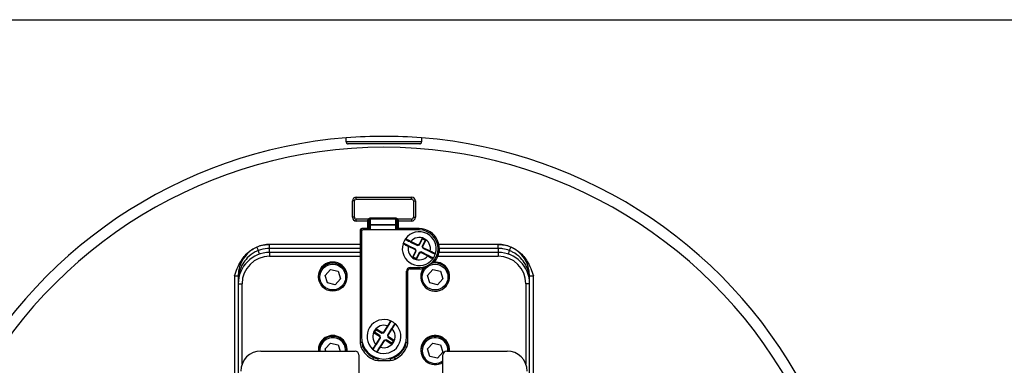
# Model space of a CAD drawing. Units: inches. Extents: x -18 to 345, y 1 to 42.
# Drawn here: x 310 to 315, y 41 to 42 of the extents above; entities that cross this region are included whole.
import ezdxf
from ezdxf.enums import TextEntityAlignment as Align

# ---------------------------------------------------------------- set-up
doc = ezdxf.new("R2010")
doc.units = ezdxf.units.IN
doc.header["$LTSCALE"] = 2.857143
doc.header["$MEASUREMENT"] = 0
for name, color, linetype, lineweight in [('Border (ANSI)', 7, 'Continuous', 25), ('Title (ANSI)', 7, 'Continuous', 50), ('Visible (ANSI)', 7, 'Continuous', 50), ('Visible Narrow (ANSI)', 7, 'Continuous', 35)]:
    doc.layers.add(name, color=color, linetype=linetype, lineweight=lineweight)
doc.styles.add('Note Text (ANSI)', font='tahoma.ttf')
doc.styles.add('Text Style30', font='tahoma.ttf')
doc.styles.add('Text Style370', font='tahoma.ttf')
doc.styles.add('Text Style39', font='tahoma.ttf')
doc.styles.add('Text Style586', font='Simplex.shx')
doc.styles.add('Text Style618', font='tahoma.ttf', dxfattribs={"width": 1.3})

# ---------------------------------------------------------------- blocks, each defined once
blk = doc.blocks.new('Borders Customer Border')
at = {"layer": 'Border (ANSI)'}
blk.add_line((0.3225, 10.6775), (16.6775, 10.6775), dxfattribs=at)
for tag, p, height, style in [('CAT.NOS._001', (16.3394, 9.225), 0.125, 'Text Style39'), ('PART_NUMBER_001', (16.3525, 3.203), 0.2, 'Text Style370'), ('REV._^MNO._001', (16.3622, 0.6187), 0.18, 'Text Style30')]:
    blk.add_attdef(tag, p, '', height=height, rotation=270, dxfattribs=dict(at, style=style))
at = {"layer": 'Border (ANSI)', "style": 'Text Style618', "width": 1.3}
for tag, p in [('REPAIRABLE_(X)', (16.4525, 5.66)), ('NON-REPAIRABLE_(X)', (16.4525, 4.035))]:
    blk.add_attdef(tag, text='', height=0.125, rotation=270, dxfattribs=at).set_placement(p, align=Align.MIDDLE_CENTER)
at = {"layer": 'Title (ANSI)', "style": 'Note Text (ANSI)'}
blk.add_attdef('TITLE_001', (13.3871, 1.6625), '', height=0.12, dxfattribs=at)
at = {"layer": 'Title (ANSI)', "style": 'Text Style586'}
for tag, p in [('SCALE', (15.8562, 0.5727)), ('CREATION_DATE', (15.8562, 0.4043))]:
    blk.add_attdef(tag, text='', height=0.08, dxfattribs=at).set_placement(p, align=Align.MIDDLE_CENTER)

msp = doc.modelspace()

# ---------------------------------------------------------------- linework, layer by layer
at = {"layer": 'Visible (ANSI)', "lineweight": 25}
for p, q in [((312.0946, 41.4935), (312.3586, 41.4935)), ((312.0766, 41.3975), (312.0766, 41.4755)), ((312.3766, 41.4755), (312.3766, 41.3975)), ((312.1516, 41.3795), (312.0946, 41.3795)), ((312.3586, 41.3795), (312.2926, 41.3795)), ((312.1126, 41.3345), (312.1126, 40.7987)), ((312.1186, 41.3285), (312.1186, 40.8281)), ((312.1426, 41.3435), (312.1216, 41.3435)), ((312.3952, 41.3375), (312.1276, 41.3375)), ((312.1516, 41.3435), (312.1426, 41.3435)), ((312.3106, 41.3435), (312.2926, 41.3435)), ((312.3952, 41.3435), (312.3106, 41.3435)), ((312.4103, 41.2946), (312.409, 41.2986)), ((312.1126, 41.268), (311.6806, 41.268)), ((312.3775, 41.2451), (312.3444, 41.2616)), ((312.3533, 41.2795), (312.3864, 41.263)), ((312.3864, 41.263), (312.3963, 41.2664)), ((312.3864, 41.263), (312.3867, 41.2663)), ((312.3963, 41.2664), (312.3942, 41.2688)), ((312.3963, 41.2664), (312.4103, 41.2946)), ((312.4236, 41.288), (312.4096, 41.2598)), ((312.4109, 41.2558), (312.4096, 41.2598)), ((312.4103, 41.2946), (312.4236, 41.288)), ((312.4109, 41.2558), (312.4115, 41.2539)), ((312.4129, 41.2499), (312.4115, 41.2539)), ((312.4236, 41.288), (312.4276, 41.2893)), ((312.7726, 41.2679), (312.489, 41.2679)), ((312.7736, 41.2679), (312.7726, 41.2679)), ((312.1126, 41.2295), (311.6806, 41.2295)), ((312.3668, 41.207), (312.3628, 41.2057)), ((312.3668, 41.207), (312.3808, 41.2352)), ((312.3801, 41.2004), (312.3668, 41.207)), ((312.3775, 41.2451), (312.3751, 41.243)), ((312.3808, 41.2352), (312.3775, 41.2451)), ((312.3808, 41.2352), (312.3776, 41.2354)), ((312.3941, 41.2286), (312.3801, 41.2004)), ((312.404, 41.232), (312.3941, 41.2286)), ((312.3941, 41.2286), (312.3962, 41.2262)), ((312.404, 41.232), (312.4037, 41.2287)), ((312.4371, 41.2155), (312.404, 41.232)), ((312.4129, 41.2499), (312.446, 41.2334)), ((312.7726, 41.2295), (312.4895, 41.2295)), ((312.3526, 41.1575), (312.3952, 41.1575)), ((312.3801, 41.2004), (312.3814, 41.1964)), ((311.5306, 41.118), (311.5306, 41.0795)), ((311.9451, 41.1202), (311.9708, 41.148)), ((311.9565, 41.084), (311.9451, 41.1202)), ((311.9708, 41.148), (312.0078, 41.1398)), ((312.0078, 41.1398), (312.0191, 41.1036)), ((312.3346, 40.8281), (312.3346, 41.1395)), ((312.3406, 40.7987), (312.3406, 41.1425)), ((312.3496, 41.1515), (312.3952, 41.1515)), ((312.4341, 41.1202), (312.4598, 41.148)), ((312.4455, 41.084), (312.4341, 41.1202)), ((312.4598, 41.148), (312.4968, 41.1398)), ((312.4968, 41.1398), (312.5081, 41.1036)), ((312.9226, 41.0795), (312.9226, 41.1179)), ((311.5306, 41.0795), (311.5306, 40.6313)), ((311.9934, 41.0757), (311.9565, 41.084)), ((312.0191, 41.1036), (311.9934, 41.0757)), ((312.4824, 41.0757), (312.4455, 41.084)), ((312.5081, 41.1036), (312.4824, 41.0757)), ((312.9226, 40.6313), (312.9226, 41.0795)), ((312.2261, 40.8459), (312.2461, 40.8771)), ((312.1815, 40.8482), (312.1773, 40.8473)), ((312.1815, 40.8482), (312.1894, 40.8607)), ((312.208, 40.8312), (312.1815, 40.8482)), ((312.1894, 40.8607), (312.1885, 40.8648)), ((312.1894, 40.8607), (312.2159, 40.8437)), ((312.208, 40.8312), (312.2053, 40.8294)), ((312.2102, 40.8211), (312.208, 40.8312)), ((312.2159, 40.8437), (312.2165, 40.8469)), ((312.2159, 40.8437), (312.2261, 40.8459)), ((312.2261, 40.8459), (312.2243, 40.8486)), ((312.2629, 40.8663), (312.243, 40.8351)), ((312.243, 40.8351), (312.2462, 40.8346)), ((312.243, 40.8351), (312.2452, 40.8249)), ((311.9451, 40.7692), (311.9708, 40.797)), ((311.9708, 40.797), (312.0078, 40.7888)), ((312.0078, 40.7888), (312.0172, 40.7585)), ((312.1903, 40.7899), (312.2102, 40.8211)), ((312.2102, 40.8211), (312.207, 40.8216)), ((312.2271, 40.8103), (312.2071, 40.7791)), ((312.2271, 40.8103), (312.2312, 40.8112)), ((312.2331, 40.8116), (312.2312, 40.8112)), ((312.2331, 40.8116), (312.2373, 40.8125)), ((312.2638, 40.7955), (312.2373, 40.8125)), ((312.2452, 40.8249), (312.2479, 40.8268)), ((312.2452, 40.8249), (312.2718, 40.808)), ((312.2718, 40.808), (312.2638, 40.7955)), ((312.2638, 40.7955), (312.2647, 40.7914)), ((312.2718, 40.808), (312.2759, 40.8089)), ((312.4341, 40.7692), (312.4598, 40.797)), ((312.4598, 40.797), (312.4968, 40.7888)), ((312.4968, 40.7888), (312.5081, 40.7526)), ((311.6386, 40.7585), (312.0886, 40.7585)), ((311.9485, 40.7585), (311.9451, 40.7692)), ((312.1066, 40.7405), (312.1066, 40.1885)), ((312.4455, 40.733), (312.4341, 40.7692)), ((312.5081, 40.7526), (312.4824, 40.7247)), ((312.5086, 40.6325), (312.5086, 40.7405)), ((312.5266, 40.7585), (312.8146, 40.7585)), ((312.1972, 40.7141), (312.256, 40.7141)), ((312.4824, 40.7247), (312.4455, 40.733))]:
    msp.add_line(p, q, dxfattribs=at)
at = {"layer": 'Visible (ANSI)'}
for p, q in [((312.1516, 41.3825), (312.1516, 41.3549)), ((312.1516, 41.3375), (312.1516, 41.3549)), ((312.1606, 41.3915), (312.2836, 41.3915)), ((312.2926, 41.3549), (312.2926, 41.3825)), ((312.2926, 41.3549), (312.2926, 41.3375))]:
    msp.add_line(p, q, dxfattribs=at)
at = {"layer": 'Visible (ANSI)', "lineweight": 25}
msp.add_circle((311.9821, 41.1119), 0.0675, dxfattribs=at)
for centre, radius, start, end in [((312.2266, 39.5075), 2.277, 94.534, 153.6821), ((312.2266, 39.5075), 2.2767, 85.4653, 94.5347), ((312.2266, 39.5075), 2.277, 26.3672, 85.466), ((312.0946, 41.4755), 0.018, 90, 180), ((312.3586, 41.4755), 0.018, 0, 90), ((312.0946, 41.3975), 0.018, 180, 270), ((312.3586, 41.3975), 0.018, 270, 0), ((312.1216, 41.3345), 0.009, 90, 180), ((312.1276, 41.3285), 0.009, 90, 180), ((312.1426, 41.3345), 0.009, 19.4712, 90), ((312.3106, 41.3345), 0.009, 90, 160.5288), ((312.3952, 41.2475), 0.081, 343.1781, 143.9686), ((312.3952, 41.2475), 0.096, 318.4121, 90), ((312.3952, 41.2475), 0.09, 270, 90), ((311.6806, 41.118), 0.15, 113.8878, 180), ((311.6806, 41.118), 0.15, 90, 113.8878), ((312.3952, 41.2475), 0.081, 163.1781, 323.9686), ((312.3952, 41.2475), 0.081, 143.9686, 163.1781), ((312.3205, 41.2701), 0.003, 63.5734, 163.1781), ((312.3321, 41.2934), 0.003, 143.9686, 243.5734), ((312.7726, 41.1179), 0.15, 66.5065, 90), ((312.7726, 41.1179), 0.15, 0, 66.5065), ((311.6806, 41.0795), 0.15, 90, 180), ((312.4583, 41.2016), 0.003, 323.9686, 63.5734), ((312.3952, 41.2475), 0.081, 323.9686, 343.1781), ((312.4699, 41.2249), 0.003, 243.5734, 343.1781), ((312.7726, 41.0795), 0.15, 0, 90), ((311.9821, 41.1149), 0.069, 328.9153, 211.0847), ((312.3526, 41.1395), 0.018, 90, 180), ((312.4711, 41.1119), 0.0675, 130.0745, 108.4), ((312.4711, 41.1149), 0.069, 328.9153, 93.4048), ((312.3496, 41.1425), 0.009, 90, 180), ((312.3952, 41.2475), 0.096, 270, 281.1614), ((312.4711, 41.1149), 0.069, 146.1686, 211.0847), ((312.2266, 40.8281), 0.081, 66.9949, 227.7854), ((312.2266, 40.8281), 0.081, 246.9949, 47.7854), ((312.2571, 40.8999), 0.003, 327.3902, 66.9949), ((312.2266, 40.8281), 0.081, 47.7854, 66.9949), ((312.279, 40.8859), 0.003, 47.7854, 147.3902), ((311.9821, 40.7639), 0.069, 355.5114, 184.4886), ((311.9821, 40.7609), 0.0675, 357.9624, 182.0376), ((312.2266, 40.8281), 0.108, 180, 0), ((312.4711, 40.7639), 0.069, 355.5114, 211.0847), ((312.4711, 40.7609), 0.0675, 357.9624, 303.749), ((312.1666, 40.7987), 0.054, 180, 206.1145), ((312.2866, 40.7987), 0.054, 333.8855, 0), ((311.6386, 40.6625), 0.096, 90, 180), ((312.0886, 40.7405), 0.018, 0, 90), ((312.2266, 40.8281), 0.1208, 206.1145, 243.8855), ((312.1742, 40.7703), 0.003, 227.7854, 327.3902), ((312.2266, 40.8281), 0.081, 227.7854, 246.9949), ((312.1961, 40.7563), 0.003, 147.3902, 246.9949), ((312.2266, 40.8281), 0.1208, 296.1145, 333.8855), ((312.5266, 40.7405), 0.018, 90, 180), ((312.8146, 40.6625), 0.096, 0, 90), ((312.1972, 40.7681), 0.054, 243.8855, 270), ((312.256, 40.7681), 0.054, 270, 296.1145)]:
    msp.add_arc(centre, radius, start, end, dxfattribs=at)
at = {"layer": 'Visible (ANSI)'}
for centre, start, end in [((312.1606, 41.3825), 90, 180), ((312.2836, 41.3825), 0, 90)]:
    msp.add_arc(centre, 0.009, start, end, dxfattribs=at)
at = {"layer": 'Visible (ANSI)', "lineweight": 25}
for points, knots in [([(312.0466, 41.7575), (312.0466, 41.7595), (312.0466, 41.7613), (312.0466, 41.7676), (312.0466, 41.7721), (312.0466, 41.7757), (312.0466, 41.7767), (312.0466, 41.7774)], [1.1582729, 1.1582729, 1.1582729, 1.1582729, 1.1871843, 1.1871843, 1.2718709, 1.2718709, 1.3082876, 1.3082876, 1.3082876, 1.3082876]), ([(312.4066, 41.7774), (312.4066, 41.7767), (312.4066, 41.7757), (312.4066, 41.7721), (312.4066, 41.7676), (312.4066, 41.7613), (312.4066, 41.7595), (312.4066, 41.7575)], [0.0481344, 0.0481344, 0.0481344, 0.0481344, 0.0845511, 0.0845511, 0.1692377, 0.1692377, 0.1981491, 0.1981491, 0.1981491, 0.1981491]), ([(312.0466, 41.7575), (312.0466, 41.7574), (312.0466, 41.7573), (312.0466, 41.7569), (312.0466, 41.7566), (312.0467, 41.7559), (312.0468, 41.7556), (312.047, 41.7547), (312.0472, 41.7542), (312.048, 41.7526), (312.0487, 41.7516), (312.0504, 41.7501), (312.0514, 41.7495), (312.0534, 41.7487), (312.0545, 41.7485), (312.0556, 41.7485)], [-0.06595809, -0.06595809, -0.06595809, -0.06595809, -0.0643211, -0.0643211, -0.05961497, -0.05961497, -0.05427652, -0.05427652, -0.04554223, -0.04554223, -0.0286905, -0.0286905, -0.01389814, -0.01389814, 0, 0, 0, 0]), ([(312.3976, 41.7485), (312.3392, 41.7485), (312.2807, 41.7485), (312.1725, 41.7485), (312.114, 41.7485), (312.0556, 41.7485)], [2.735895, 2.735895, 2.735895, 2.735895, 3.423507, 3.423507, 4.111119, 4.111119, 4.111119, 4.111119]), ([(312.3976, 41.7485), (312.3985, 41.7485), (312.3994, 41.7486), (312.4013, 41.7492), (312.4022, 41.7497), (312.4038, 41.7509), (312.4045, 41.7516), (312.4055, 41.7531), (312.4059, 41.7539), (312.4063, 41.755), (312.4064, 41.7554), (312.4065, 41.7562), (312.4065, 41.7565), (312.4066, 41.757), (312.4066, 41.7573), (312.4066, 41.7575)], [-0.12201651, -0.12201651, -0.12201651, -0.12201651, -0.11160161, -0.11160161, -0.09982756, -0.09982756, -0.08762043, -0.08762043, -0.07658997, -0.07658997, -0.07091222, -0.07091222, -0.06663214, -0.06663214, -0.06320721, -0.06320721, -0.06320721, -0.06320721]), ([(311.5126, 41.118), (311.5164, 41.1291), (311.5207, 41.1413), (311.5305, 41.1651), (311.5362, 41.1766), (311.5469, 41.1944), (311.5525, 41.2025), (311.5651, 41.2176), (311.5721, 41.2246), (311.5856, 41.2361), (311.5933, 41.2417), (311.6097, 41.2513), (311.6183, 41.2554), (311.6344, 41.2614), (311.6434, 41.2639), (311.6618, 41.2672), (311.6711, 41.268), (311.6796, 41.268)], [0, 0, 0, 0, 0.1490897, 0.1490897, 0.2981794, 0.2981794, 0.4125806, 0.4125806, 0.5269818, 0.5269818, 0.6372785, 0.6372785, 0.7475751, 0.7475751, 0.8559122, 0.8559122, 0.9642494, 0.9642494, 0.9642494, 0.9642494]), ([(312.3444, 41.2616), (312.3429, 41.2623), (312.3413, 41.2631), (312.3375, 41.265), (312.3352, 41.2661), (312.3303, 41.2685), (312.3279, 41.2697), (312.3234, 41.272), (312.3219, 41.2728), (312.3219, 41.2728)], [0, 0, 0, 0, 0.0214508, 0.0214508, 0.0557722, 0.0557722, 0.10039, 0.10039, 0.1653911, 0.1653911, 0.1653911, 0.1653911]), ([(312.3308, 41.2907), (312.3308, 41.2907), (312.3309, 41.2906), (312.3316, 41.2903), (312.3324, 41.2899), (312.3349, 41.2886), (312.3369, 41.2877), (312.3422, 41.285), (312.3458, 41.2832), (312.3508, 41.2807), (312.352, 41.2801), (312.3533, 41.2795)], [0, 0, 0, 0, 0.0200078, 0.0200078, 0.0520203, 0.0520203, 0.0936366, 0.0936366, 0.1477377, 0.1477377, 0.1653934, 0.1653934, 0.1653934, 0.1653934]), ([(312.7736, 41.2679), (312.7821, 41.2679), (312.7914, 41.2671), (312.8098, 41.2638), (312.8188, 41.2613), (312.8349, 41.2553), (312.8435, 41.2513), (312.8599, 41.2416), (312.8676, 41.236), (312.8811, 41.2246), (312.8881, 41.2176), (312.9007, 41.2024), (312.9063, 41.1943), (312.917, 41.1765), (312.9227, 41.165), (312.9325, 41.1412), (312.9368, 41.129), (312.9406, 41.1179)], [2.8481868, 2.8481868, 2.8481868, 2.8481868, 2.9565239, 2.9565239, 3.064861, 3.064861, 3.1751577, 3.1751577, 3.2854543, 3.2854543, 3.3998555, 3.3998555, 3.5142567, 3.5142567, 3.6633464, 3.6633464, 3.8124361, 3.8124361, 3.8124361, 3.8124361]), ([(312.4596, 41.2043), (312.4596, 41.2043), (312.4595, 41.2044), (312.4588, 41.2047), (312.458, 41.2051), (312.4555, 41.2064), (312.4535, 41.2073), (312.4482, 41.21), (312.4446, 41.2118), (312.4396, 41.2142), (312.4384, 41.2149), (312.4371, 41.2155)], [0, 0, 0, 0, 0.0200078, 0.0200078, 0.0520203, 0.0520203, 0.0936366, 0.0936366, 0.1477377, 0.1477377, 0.1653934, 0.1653934, 0.1653934, 0.1653934]), ([(312.446, 41.2334), (312.4476, 41.2327), (312.4491, 41.2319), (312.4529, 41.23), (312.4552, 41.2288), (312.4601, 41.2264), (312.4625, 41.2252), (312.467, 41.223), (312.4685, 41.2222), (312.4685, 41.2222)], [0, 0, 0, 0, 0.0214508, 0.0214508, 0.0557722, 0.0557722, 0.10039, 0.10039, 0.1653911, 0.1653911, 0.1653911, 0.1653911]), ([(312.4138, 41.1533), (312.4138, 41.1533), (312.4139, 41.1534), (312.4142, 41.1539), (312.4144, 41.1543), (312.4152, 41.1554), (312.4158, 41.1561), (312.4171, 41.1579), (312.4181, 41.1591), (312.4195, 41.1607), (312.4196, 41.1608), (312.4197, 41.1609)], [0.19120582, 0.19120582, 0.19120582, 0.19120582, 0.20051185, 0.20051185, 0.21147287, 0.21147287, 0.22490509, 0.22490509, 0.24088634, 0.24088634, 0.24190786, 0.24190786, 0.24190786, 0.24190786]), ([(312.4575, 41.1825), (312.4587, 41.1828), (312.4597, 41.183), (312.4622, 41.1833), (312.4635, 41.1835), (312.4653, 41.1837), (312.4659, 41.1837), (312.4667, 41.1838), (312.467, 41.1838), (312.467, 41.1838), (312.467, 41.1838), (312.467, 41.1838)], [0.9435862, 0.9435862, 0.9435862, 0.9435862, 0.9659792, 0.9659792, 1.0052288, 1.0052288, 1.0382798, 1.0382798, 1.0668656, 1.0668656, 1.0700711, 1.0700711, 1.0700711, 1.0700711]), ([(312.2461, 40.8771), (312.247, 40.8785), (312.2479, 40.88), (312.2502, 40.8836), (312.2516, 40.8858), (312.2545, 40.8903), (312.256, 40.8926), (312.2587, 40.8969), (312.2596, 40.8983), (312.2596, 40.8983)], [0, 0, 0, 0, 0.0214508, 0.0214508, 0.0557722, 0.0557722, 0.10039, 0.10039, 0.1653911, 0.1653911, 0.1653911, 0.1653911]), ([(312.2765, 40.8875), (312.2765, 40.8875), (312.2764, 40.8874), (312.276, 40.8867), (312.2755, 40.8859), (312.274, 40.8836), (312.2728, 40.8818), (312.2696, 40.8768), (312.2675, 40.8734), (312.2644, 40.8687), (312.2637, 40.8675), (312.2629, 40.8663)], [0, 0, 0, 0, 0.0200078, 0.0200078, 0.0520203, 0.0520203, 0.0936366, 0.0936366, 0.1477377, 0.1477377, 0.1653934, 0.1653934, 0.1653934, 0.1653934]), ([(312.1767, 40.7687), (312.1767, 40.7687), (312.1768, 40.7688), (312.1772, 40.7695), (312.1777, 40.7702), (312.1792, 40.7726), (312.1804, 40.7744), (312.1836, 40.7794), (312.1858, 40.7828), (312.1888, 40.7875), (312.1895, 40.7887), (312.1903, 40.7899)], [0, 0, 0, 0, 0.0200078, 0.0200078, 0.0520203, 0.0520203, 0.0936366, 0.0936366, 0.1477377, 0.1477377, 0.1653934, 0.1653934, 0.1653934, 0.1653934]), ([(312.2071, 40.7791), (312.2062, 40.7776), (312.2053, 40.7762), (312.203, 40.7726), (312.2016, 40.7704), (312.1987, 40.7659), (312.1972, 40.7636), (312.1945, 40.7593), (312.1936, 40.7579), (312.1936, 40.7579)], [0, 0, 0, 0, 0.0214508, 0.0214508, 0.0557722, 0.0557722, 0.10039, 0.10039, 0.1653911, 0.1653911, 0.1653911, 0.1653911])]:
    msp.add_open_spline(points, degree=3, knots=knots, dxfattribs=at)
at = {"layer": 'Visible Narrow (ANSI)', "lineweight": 25}
for p, q in [((312.4066, 41.7575), (312.0466, 41.7575)), ((312.0946, 41.4845), (312.0946, 41.4935)), ((312.3586, 41.4845), (312.3586, 41.4935)), ((312.0856, 41.4755), (312.0766, 41.4755)), ((312.0856, 41.3975), (312.0856, 41.4755)), ((312.0946, 41.4845), (312.3586, 41.4845)), ((312.3676, 41.4755), (312.3766, 41.4755)), ((312.3676, 41.4755), (312.3676, 41.3975)), ((312.0856, 41.3975), (312.0766, 41.3975)), ((312.3676, 41.3975), (312.3766, 41.3975)), ((312.0946, 41.3795), (312.0946, 41.3885)), ((312.1539, 41.3885), (312.0946, 41.3885)), ((312.3586, 41.3885), (312.2903, 41.3885)), ((312.3586, 41.3885), (312.3586, 41.3795)), ((312.1209, 41.3345), (312.1126, 41.3345)), ((312.1216, 41.3352), (312.1216, 41.3435)), ((312.1426, 41.3375), (312.1426, 41.3435)), ((312.3106, 41.3435), (312.3106, 41.3375)), ((312.409, 41.2986), (312.3942, 41.2688)), ((312.3952, 41.3375), (312.3952, 41.3435)), ((312.4276, 41.2893), (312.409, 41.2986)), ((311.6271, 41.2387), (311.6199, 41.2551)), ((311.6806, 41.2487), (311.6806, 41.268)), ((312.343, 41.2589), (312.3444, 41.2616)), ((312.343, 41.2589), (312.3751, 41.243)), ((312.3546, 41.2822), (312.3533, 41.2795)), ((312.3867, 41.2663), (312.3546, 41.2822)), ((312.3942, 41.2688), (312.3867, 41.2663)), ((312.4109, 41.2558), (312.4276, 41.2893)), ((312.4474, 41.2361), (312.4115, 41.2539)), ((312.7726, 41.2487), (312.7726, 41.2679)), ((312.8324, 41.2555), (312.8253, 41.239)), ((311.6806, 41.2295), (311.6806, 41.2487)), ((312.1126, 41.2487), (311.6806, 41.2487)), ((311.6806, 41.2295), (311.6806, 41.2115)), ((311.6806, 41.2115), (312.1126, 41.2115)), ((312.3776, 41.2354), (312.3628, 41.2057)), ((312.3628, 41.2057), (312.3814, 41.1964)), ((312.3751, 41.243), (312.3776, 41.2354)), ((312.3814, 41.1964), (312.3962, 41.2262)), ((312.3962, 41.2262), (312.4037, 41.2287)), ((312.4037, 41.2287), (312.4358, 41.2128)), ((312.4358, 41.2128), (312.4371, 41.2155)), ((312.4474, 41.2361), (312.446, 41.2334)), ((312.4842, 41.2115), (312.7726, 41.2115)), ((312.7726, 41.2487), (312.4912, 41.2487)), ((312.4912, 41.2463), (312.4912, 41.2295)), ((312.7726, 41.2487), (312.7726, 41.2295)), ((312.7726, 41.2295), (312.7726, 41.2115)), ((312.3496, 41.1515), (312.3496, 41.1572)), ((312.3952, 41.1575), (312.3952, 41.1515)), ((311.5126, 41.118), (311.5126, 40.6204)), ((311.5126, 41.118), (311.5306, 41.118)), ((311.5326, 41.118), (311.5306, 41.118)), ((312.3349, 41.1425), (312.3406, 41.1425)), ((312.9226, 41.1179), (312.9206, 41.1179)), ((312.9226, 41.1179), (312.9406, 41.1179)), ((312.9406, 40.6204), (312.9406, 41.1179)), ((311.5306, 41.0795), (311.5486, 41.0795)), ((311.5486, 40.6959), (311.5486, 41.0795)), ((312.9226, 41.0795), (312.9046, 41.0795)), ((312.9046, 41.0795), (312.9046, 40.6959)), ((312.2436, 40.8787), (312.2243, 40.8486)), ((312.2436, 40.8787), (312.2461, 40.8771)), ((312.1885, 40.8648), (312.1773, 40.8473)), ((312.1773, 40.8473), (312.2053, 40.8294)), ((312.2165, 40.8469), (312.1885, 40.8648)), ((312.2053, 40.8294), (312.207, 40.8216)), ((312.2243, 40.8486), (312.2165, 40.8469)), ((312.2462, 40.8346), (312.2655, 40.8647)), ((312.2479, 40.8268), (312.2462, 40.8346)), ((312.2655, 40.8647), (312.2629, 40.8663)), ((312.1216, 40.7987), (312.1126, 40.7987)), ((312.1216, 40.7987), (312.1216, 40.8028)), ((312.207, 40.8216), (312.1877, 40.7915)), ((312.1877, 40.7915), (312.1903, 40.7899)), ((312.2097, 40.7775), (312.2312, 40.8112)), ((312.2331, 40.8116), (312.2647, 40.7914)), ((312.2759, 40.8089), (312.2479, 40.8268)), ((312.2647, 40.7914), (312.2759, 40.8089)), ((312.3316, 40.8028), (312.3316, 40.7987)), ((312.3316, 40.7987), (312.3406, 40.7987)), ((312.1262, 40.7789), (312.1181, 40.7749)), ((312.2097, 40.7775), (312.2071, 40.7791)), ((312.327, 40.7789), (312.3351, 40.7749)), ((312.1774, 40.7277), (312.1734, 40.7196)), ((312.2013, 40.7231), (312.1972, 40.7231)), ((312.1972, 40.7231), (312.1972, 40.7141)), ((312.256, 40.7231), (312.2519, 40.7231)), ((312.256, 40.7231), (312.256, 40.7141)), ((312.2758, 40.7277), (312.2798, 40.7196))]:
    msp.add_line(p, q, dxfattribs=at)
at = {"layer": 'Visible Narrow (ANSI)'}
for p, q in [((312.1606, 41.3915), (312.1606, 41.3897)), ((312.1606, 41.3618), (312.1606, 41.3897)), ((312.1606, 41.3897), (312.2836, 41.3897)), ((312.1606, 41.3618), (312.1606, 41.3375)), ((312.1606, 41.3618), (312.2836, 41.3618)), ((312.2836, 41.3897), (312.2836, 41.3915)), ((312.2836, 41.3897), (312.2836, 41.3618)), ((312.2836, 41.3375), (312.2836, 41.3618))]:
    msp.add_line(p, q, dxfattribs=at)
at = {"layer": 'Visible Narrow (ANSI)', "lineweight": 25}
for centre in [(311.9821, 41.1119), (312.4711, 41.1119)]:
    msp.add_circle(centre, 0.0615, dxfattribs=at)
for centre, radius, start, end in [((312.2266, 39.5075), 2.2243, 27.3624, 152.6376), ((312.0946, 41.4755), 0.009, 90, 180), ((312.3586, 41.4755), 0.009, 0, 90), ((312.0946, 41.3975), 0.009, 180, 270), ((312.3586, 41.3975), 0.009, 270, 0), ((312.3952, 41.2475), 0.0534, 347.6792, 139.4675), ((312.3952, 41.2475), 0.0534, 167.6792, 319.4675), ((311.6806, 41.0795), 0.132, 90, 180), ((312.7726, 41.0795), 0.132, 0, 90), ((312.2266, 40.8281), 0.0534, 71.4961, 223.2843), ((312.2266, 40.8281), 0.0534, 251.4961, 43.2843), ((311.9821, 40.7609), 0.0615, 357.7635, 182.2365), ((312.1666, 40.7987), 0.045, 180, 206.1145), ((312.2866, 40.7987), 0.045, 333.8855, 0), ((312.4711, 40.7609), 0.0615, 357.7635, 307.5719), ((312.2266, 40.8281), 0.1118, 206.1145, 243.8855), ((312.2266, 40.8281), 0.1118, 296.1145, 333.8855), ((312.1972, 40.7681), 0.045, 243.8855, 270), ((312.256, 40.7681), 0.045, 270, 296.1145)]:
    msp.add_arc(centre, radius, start, end, dxfattribs=at)
at = {"layer": 'Visible Narrow (ANSI)'}
for centre, major_axis, ratio, start_param, end_param in [((312.1606, 41.3825), (0.009, 0), 0.805037, 1.570796, 3.141593), ((312.1606, 41.3549), (-0.009, 0), 0.766044, 4.712389, 6.283185), ((312.2836, 41.3825), (0.009, 0), 0.805037, 0, 1.570796), ((312.2836, 41.3549), (0.009, 0), 0.766044, 0, 1.570796)]:
    msp.add_ellipse(centre, major_axis=major_axis, ratio=ratio, start_param=start_param, end_param=end_param, dxfattribs=at)
at = {"layer": 'Visible Narrow (ANSI)', "lineweight": 25}
for centre, major_axis, ratio, start_param, end_param in [((311.6198, 41.2553), (0.0118, -0.034), 0.0486, 0, 1.046707), ((312.8325, 41.2556), (-0.0116, -0.0341), 0.04773, 5.236461, 6.283185), ((311.4986, 41.118), (0.0352, -0.0074), 0.509771, 0, 0.393251), ((312.9546, 41.1179), (-0.0352, -0.0074), 0.509856, 5.890808, 6.283185)]:
    msp.add_ellipse(centre, major_axis=major_axis, ratio=ratio, start_param=start_param, end_param=end_param, dxfattribs=at)
for points, knots in [([(312.3177, 41.2709), (312.3177, 41.2709), (312.3194, 41.2701), (312.3245, 41.2677), (312.3272, 41.2664), (312.3327, 41.2638), (312.3353, 41.2625), (312.3396, 41.2605), (312.3413, 41.2597), (312.343, 41.2589)], [-0.1653911, -0.1653911, -0.1653911, -0.1653911, -0.10039, -0.10039, -0.0557722, -0.0557722, -0.0214508, -0.0214508, 0, 0, 0, 0]), ([(312.3546, 41.2822), (312.3532, 41.2829), (312.3519, 41.2836), (312.3464, 41.2865), (312.3424, 41.2886), (312.3365, 41.2917), (312.3343, 41.2928), (312.3315, 41.2942), (312.3306, 41.2947), (312.3299, 41.2951), (312.3297, 41.2951), (312.3297, 41.2951)], [-0.1653934, -0.1653934, -0.1653934, -0.1653934, -0.1477377, -0.1477377, -0.0936366, -0.0936366, -0.0520203, -0.0520203, -0.0200078, -0.0200078, 0, 0, 0, 0]), ([(311.6271, 41.2387), (311.6219, 41.2367), (311.6168, 41.2344), (311.5976, 41.2244), (311.5847, 41.2146), (311.5654, 41.1947), (311.5582, 41.1851), (311.5483, 41.1685), (311.545, 41.1616), (311.5391, 41.147), (311.5368, 41.1393), (311.534, 41.1271), (311.5332, 41.1224), (311.5326, 41.118)], [-0.8329477, -0.8329477, -0.8329477, -0.8329477, -0.7518801, -0.7518801, -0.5156596, -0.5156596, -0.3339514, -0.3339514, -0.2136325, -0.2136325, -0.0821663, -0.0821663, 0, 0, 0, 0]), ([(311.6806, 41.2487), (311.6773, 41.2487), (311.6739, 41.2486), (311.6557, 41.2474), (311.6409, 41.2441), (311.6271, 41.2387)], [1.1310839, 1.1310839, 1.1310839, 1.1310839, 1.1787963, 1.1787963, 1.3934012, 1.3934012, 1.3934012, 1.3934012]), ([(312.4358, 41.2128), (312.4372, 41.2121), (312.4385, 41.2113), (312.444, 41.2084), (312.448, 41.2064), (312.4539, 41.2033), (312.4561, 41.2022), (312.4589, 41.2008), (312.4598, 41.2003), (312.4606, 41.1999), (312.4607, 41.1998), (312.4607, 41.1998)], [-0.1653934, -0.1653934, -0.1653934, -0.1653934, -0.1477377, -0.1477377, -0.0936366, -0.0936366, -0.0520203, -0.0520203, -0.0200078, -0.0200078, 0, 0, 0, 0]), ([(312.4727, 41.2241), (312.4727, 41.2241), (312.471, 41.2249), (312.4659, 41.2273), (312.4632, 41.2286), (312.4577, 41.2312), (312.4551, 41.2325), (312.4508, 41.2345), (312.4491, 41.2353), (312.4474, 41.2361)], [-0.1653911, -0.1653911, -0.1653911, -0.1653911, -0.10039, -0.10039, -0.0557722, -0.0557722, -0.0214508, -0.0214508, 0, 0, 0, 0]), ([(312.8253, 41.239), (312.8155, 41.2427), (312.8052, 41.2454), (312.7874, 41.2481), (312.78, 41.2487), (312.7726, 41.2487)], [0, 0, 0, 0, 0.1517464, 0.1517464, 0.2580674, 0.2580674, 0.2580674, 0.2580674]), ([(312.9206, 41.1179), (312.92, 41.1223), (312.9192, 41.127), (312.9165, 41.1392), (312.9141, 41.1469), (312.9083, 41.1615), (312.9049, 41.1683), (312.8951, 41.185), (312.8879, 41.1945), (312.8687, 41.2145), (312.8558, 41.2242), (312.8362, 41.2345), (312.8308, 41.2369), (312.8253, 41.239)], [0, 0, 0, 0, 0.0820392, 0.0820392, 0.2133019, 0.2133019, 0.3336438, 0.3336438, 0.5152381, 0.5152381, 0.7513106, 0.7513106, 0.8375624, 0.8375624, 0.8375624, 0.8375624]), ([(311.5326, 41.118), (311.5319, 41.1116), (311.5314, 41.1052), (311.5308, 41.0924), (311.5306, 41.0859), (311.5306, 41.0795)], [-0.1907483, -0.1907483, -0.1907483, -0.1907483, -0.0946601, -0.0946601, 0.0014281, 0.0014281, 0.0014281, 0.0014281]), ([(312.9226, 41.0795), (312.9226, 41.0859), (312.9224, 41.0923), (312.9218, 41.1051), (312.9213, 41.1115), (312.9206, 41.1179)], [-0.0014135, -0.0014135, -0.0014135, -0.0014135, 0.0944622, 0.0944622, 0.1903378, 0.1903378, 0.1903378, 0.1903378]), ([(312.2583, 40.9027), (312.2583, 40.9027), (312.2573, 40.9011), (312.2543, 40.8962), (312.2527, 40.8937), (312.2495, 40.8885), (312.248, 40.8861), (312.2455, 40.882), (312.2445, 40.8803), (312.2436, 40.8787)], [-0.1653911, -0.1653911, -0.1653911, -0.1653911, -0.10039, -0.10039, -0.0557722, -0.0557722, -0.0214508, -0.0214508, 0, 0, 0, 0]), ([(312.2655, 40.8647), (312.2663, 40.866), (312.2672, 40.8673), (312.2707, 40.8724), (312.2732, 40.8762), (312.2768, 40.8817), (312.2782, 40.8838), (312.2799, 40.8864), (312.2804, 40.8872), (312.2809, 40.8879), (312.281, 40.8881), (312.281, 40.8881)], [-0.1653934, -0.1653934, -0.1653934, -0.1653934, -0.1477377, -0.1477377, -0.0936366, -0.0936366, -0.0520203, -0.0520203, -0.0200078, -0.0200078, 0, 0, 0, 0]), ([(312.1877, 40.7915), (312.1869, 40.7902), (312.186, 40.7889), (312.1825, 40.7837), (312.18, 40.78), (312.1764, 40.7745), (312.175, 40.7724), (312.1733, 40.7698), (312.1728, 40.769), (312.1723, 40.7682), (312.1722, 40.7681), (312.1722, 40.7681)], [-0.1653934, -0.1653934, -0.1653934, -0.1653934, -0.1477377, -0.1477377, -0.0936366, -0.0936366, -0.0520203, -0.0520203, -0.0200078, -0.0200078, 0, 0, 0, 0]), ([(312.1949, 40.7535), (312.1949, 40.7535), (312.1959, 40.7551), (312.1989, 40.76), (312.2005, 40.7625), (312.2037, 40.7677), (312.2052, 40.7701), (312.2077, 40.7742), (312.2087, 40.7758), (312.2097, 40.7775)], [-0.1653911, -0.1653911, -0.1653911, -0.1653911, -0.10039, -0.10039, -0.0557722, -0.0557722, -0.0214508, -0.0214508, 0, 0, 0, 0])]:
    msp.add_open_spline(points, degree=3, knots=knots, dxfattribs=at)

# ---------------------------------------------------------------- block references
at = {"xscale": 3.999999506204257, "yscale": 3.999999506204257, "zscale": 3.999999506204257}
msp.add_blockref('Borders Customer Border', (278.6486, -0.3685), dxfattribs=at)

doc.saveas('drawing.dxf')
